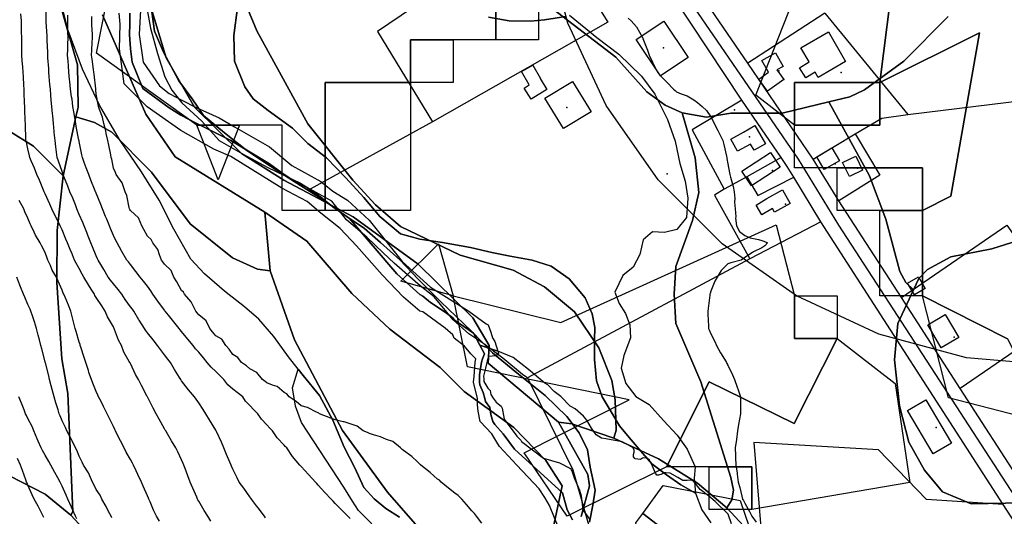
# Model space of a CAD drawing. Units: inches. Extents: x 450746 to 476445, y 190697 to 207849.
# Drawn here: x 462421 to 462998, y 199246 to 199537 of the extents above; entities that cross this region are included whole.
import ezdxf

# ---------------------------------------------------------------- set-up
doc = ezdxf.new("R2010")
doc.units = ezdxf.units.IN
doc.header["$MEASUREMENT"] = 0
for name, color, linetype, true_color in [('buildings_poly_update', 7, 'Continuous', 0x7e9072), ('contours_20ft', 7, 'Continuous', 0x3ceb26), ('EMERGENCY_ESITE_POINT', 7, 'Continuous', 0x649895), ('EMERGENCY_RDS_LINE', 7, 'Continuous', 0x629979), ('floodplain', 7, 'Continuous', 0x739c14), ('groundwater_spa_2006', 7, 'Continuous', 0xfb0026), ('nhd_arc_clip', 7, 'Continuous', 0xb7eae8), ('nhd_poly_clip', 7, 'Continuous', 0x42d6b0), ('nwi_new_04_clip', 7, 'Continuous', 0xf2e0ef), ('oplnds-clp', 7, 'Continuous', 0x0d685c), ('prime_ag_soils', 7, 'Continuous', 0x275761), ('soils_clip', 7, 'Continuous', 0x771378), ('zoning_2009', 7, 'Continuous', 0x8fca46)]:
    doc.layers.add(name, color=color, linetype=linetype, true_color=true_color)
for name, color, linetype in [('floodplain_100', 7, 'Continuous'), ('floodplain_500', 7, 'Continuous'), ('PAR_P_NOWATER', 191, 'Continuous'), ('PAR_P_WATER', 191, 'Continuous'), ('PAR_R_NOWATER', 191, 'Continuous')]:
    doc.layers.add(name, color=color, linetype=linetype)

msp = doc.modelspace()

# ---------------------------------------------------------------- linework, layer by layer
at = {"layer": 'buildings_poly_update'}
for points in [[(462782.34, 199525.08), (462798.49, 199535.84), (462812.7, 199514.52), (462796.56, 199503.76)], [(462905, 199512.3), (462888.93, 199502.95), (462887.13, 199506.04), (462881.7, 199502.61), (462877.97, 199508.51), (462883.62, 199512.08), (462878.83, 199520.33), (462894.9, 199529.67)], [(462868.8, 199501.74), (462859.14, 199494.83), (462854.12, 199501.85), (462859.8, 199505.91), (462855.92, 199512.89), (462863.95, 199517.35), (462868.39, 199509.37), (462864.78, 199507.37)], [(462726.07, 199502.24), (462730.03, 199495.78), (462720.76, 199490.1), (462716.7, 199496.73), (462719.57, 199498.55), (462715.13, 199506.36), (462721.71, 199510.1), (462726.15, 199502.29)], [(462728.83, 199490.7), (462744.98, 199500.57), (462755.83, 199482.8), (462739.69, 199472.94)], [(462851.73, 199474.74), (462858.01, 199464.11), (462851.46, 199460.25), (462849.27, 199463.86), (462841.61, 199459.74), (462837.79, 199466.84), (462845.21, 199470.83), (462845.19, 199470.87)], [(462892.46, 199448.93), (462888.03, 199456.43), (462896.89, 199461.65), (462901.31, 199454.15)], [(462866.63, 199450.43), (462849.78, 199439.39), (462844.13, 199448.02), (462860.98, 199459.06)], [(462907.21, 199444.96), (462903.25, 199453.11), (462910.95, 199456.86), (462914.91, 199448.71)], [(462872.42, 199429.11), (462863.28, 199424.03), (462862.1, 199426.16), (462855.91, 199422.51), (462852.54, 199428.21), (462858.88, 199431.96), (462868.02, 199437.04)], [(462941.24, 199382.38), (462947.59, 199386.19), (462951.64, 199379.43), (462945.29, 199375.62)], [(462953.07, 199358.17), (462963.33, 199364.18), (462971.22, 199350.71), (462960.95, 199344.7)], [(462941.25, 199307.91), (462951.9, 199314.23), (462966.98, 199288.83), (462956.33, 199282.51)]]:
    msp.add_lwpolyline(points, close=True, dxfattribs=at)
at = {"layer": 'contours_20ft'}
for points in [[(462565.11, 199245.11), (462564.47, 199246), (462560.84, 199250.84), (462559.84, 199252.16), (462556.93, 199256), (462556.57, 199256.57), (462556, 199257.28), (462552.36, 199262.36), (462549.72, 199266), (462548.46, 199268.46), (462546, 199273.62), (462545.32, 199275.32), (462545.06, 199276), (462544.34, 199277.66), (462542.22, 199282.22), (462540.74, 199286), (462539.28, 199289.28), (462536.39, 199295.61), (462536.21, 199296), (462536.14, 199296.14), (462536, 199296.4), (462532.4, 199302.4), (462530.21, 199306), (462528.56, 199308.56), (462526, 199312.37), (462524.54, 199314.54), (462523.54, 199316), (462520.1, 199320.1), (462516, 199325.28), (462515.71, 199325.71), (462515.52, 199326), (462514.78, 199327.22), (462511.91, 199331.91), (462509.46, 199336), (462507.93, 199337.93), (462506, 199340.53), (462503.64, 199343.64), (462501.9, 199346), (462499.28, 199349.28), (462496, 199353.38), (462494.92, 199354.92), (462494.24, 199356), (462491.1, 199360.9), (462491.02, 199361.02), (462488.01, 199366), (462487.16, 199367.16), (462486, 199368.64), (462483, 199373), (462480.98, 199376), (462478.84, 199378.84), (462476, 199382.05), (462474.26, 199384.26), (462473.01, 199386), (462470.38, 199390.38), (462468.62, 199393.38), (462467.08, 199396), (462466.76, 199396.76), (462466, 199398.41), (462463.77, 199403.77), (462462.85, 199406), (462460.94, 199410.94), (462460.84, 199411.16), (462458.86, 199416), (462458.04, 199418.04), (462456, 199422.76), (462455.06, 199425.06), (462454.66, 199426), (462453.76, 199428.24), (462452.23, 199432.23), (462450.61, 199436), (462449.29, 199439.29), (462447.03, 199444.97), (462446.62, 199446), (462446.45, 199446.45), (462446, 199447.77), (462443.86, 199453.86), (462443.12, 199456), (462442.76, 199459.24), (462442.22, 199462.22), (462441.86, 199466), (462441.41, 199470.59), (462441.32, 199471.32), (462440.9, 199476), (462440.49, 199480.49), (462440.39, 199481.61), (462440, 199486), (462439.67, 199489.67), (462439.42, 199492.58), (462439.12, 199496), (462438.87, 199498.87), (462438.48, 199503.52), (462438.27, 199506), (462438.12, 199508.12), (462437.69, 199514.31), (462437.57, 199516), (462437.56, 199517.56), (462437.33, 199524.67), (462437.32, 199526), (462437.25, 199527.25), (462436.71, 199535.29), (462436.67, 199536), (462436.66, 199536.66), (462436.62, 199545.38)], [(462533.15, 199243.15), (462531.31, 199246), (462529.3, 199249.3), (462526, 199254.84), (462525.57, 199255.57), (462525.32, 199256), (462524.83, 199257.17), (462522.48, 199262.48), (462521.09, 199266), (462519.72, 199269.72), (462518.11, 199273.89), (462517.32, 199276), (462516.93, 199276.93), (462516, 199278.94), (462513.73, 199283.73), (462512.6, 199286), (462510.16, 199290.16), (462507.74, 199294.26), (462506.72, 199296), (462506.45, 199296.45), (462506, 199297.22), (462502.79, 199302.79), (462501.05, 199306), (462499.31, 199309.31), (462496, 199315.9), (462495.89, 199316.11), (462492.57, 199322.57), (462490.8, 199326), (462488.99, 199328.99), (462486, 199335.35), (462485.78, 199335.78), (462485.69, 199336), (462485.37, 199336.63), (462482.16, 199342.16), (462480.7, 199346), (462479.11, 199349.11), (462476.75, 199355.25), (462476.42, 199356), (462476.28, 199356.28), (462476, 199356.82), (462472.66, 199362.66), (462471.3, 199366), (462469.18, 199369.18), (462466, 199374.06), (462465.21, 199375.21), (462464.89, 199376), (462463.01, 199378.99), (462461.45, 199381.45), (462458.7, 199386), (462457.76, 199387.76), (462456, 199391.03), (462454.22, 199394.22), (462453.34, 199396), (462451.46, 199400.54), (462451.19, 199401.19), (462449.19, 199406), (462448.25, 199408.25), (462446, 199413.63), (462445.24, 199415.24), (462444.87, 199416), (462443.79, 199418.21), (462441.95, 199421.95), (462439.98, 199426), (462438.71, 199428.71), (462436, 199434.83), (462435.63, 199435.63), (462435.47, 199436), (462435.08, 199436.92), (462432.68, 199442.68), (462431.24, 199446), (462429.76, 199449.76), (462427.86, 199454.14), (462427.09, 199456), (462426.97, 199456.97), (462426, 199461.16), (462425.11, 199465.11), (462424.78, 199466), (462424.73, 199467.27), (462424.52, 199474.52), (462424.46, 199476), (462424.4, 199477.6), (462424.21, 199484.21), (462424.15, 199486), (462424.02, 199487.98), (462423.84, 199493.84), (462423.69, 199496), (462423.51, 199498.49), (462423.33, 199503.33), (462423.13, 199506), (462422.92, 199509.08), (462422.65, 199512.65), (462422.42, 199516), (462422.39, 199519.61), (462422.37, 199522.37), (462422.34, 199526), (462422.28, 199529.72), (462422.21, 199532.21), (462422.15, 199536), (462421.76, 199540.24)], [(462614.68, 199244.68), (462613.33, 199246), (462609.67, 199249.67), (462606, 199253.43), (462604.75, 199254.75), (462603.58, 199256), (462599.99, 199259.99), (462596, 199264.22), (462595.15, 199265.15), (462594.36, 199266), (462590.41, 199270.41), (462586, 199275.08), (462585.6, 199275.6), (462585.3, 199276), (462580.98, 199280.98), (462580.92, 199281.08), (462577.55, 199286), (462576.76, 199286.76), (462576, 199287.62), (462571.89, 199291.89), (462569.19, 199296), (462567.62, 199297.62), (462566, 199299.56), (462562.77, 199302.77), (462560.68, 199306), (462558.35, 199308.35), (462556, 199310.93), (462553.46, 199313.46), (462551.77, 199316), (462548.48, 199318.48), (462546, 199320.48), (462543.03, 199323.03), (462540.74, 199326), (462538.38, 199328.38), (462536, 199330.84), (462533.22, 199333.22), (462531.04, 199336), (462528.74, 199338.74), (462526, 199342.04), (462524.1, 199344.1), (462522.71, 199346), (462519.69, 199349.69), (462516, 199354.21), (462515.15, 199355.15), (462514.53, 199356), (462510.71, 199360.71), (462508.3, 199363.7), (462506.44, 199366), (462506.26, 199366.26), (462506, 199366.61), (462502.01, 199372.01), (462499.18, 199376), (462497.91, 199377.91), (462496, 199380.65), (462493.69, 199383.69), (462491.77, 199386), (462489.23, 199389.23), (462486, 199393.36), (462484.88, 199394.88), (462483.99, 199396), (462481, 199401), (462478.23, 199406), (462477.45, 199407.45), (462476, 199410.42), (462474.38, 199414.38), (462473.72, 199416), (462472.15, 199419.85), (462471.48, 199421.48), (462469.66, 199426), (462468.6, 199428.61), (462466, 199435.11), (462465.75, 199435.75), (462465.64, 199436), (462465.4, 199436.6), (462462.84, 199442.84), (462461.56, 199446), (462460.05, 199450.05), (462458.97, 199453.03), (462457.88, 199456), (462457.57, 199457.57), (462456, 199465.45), (462455.91, 199465.91), (462455.89, 199466), (462455.87, 199466.13), (462454.29, 199474.29), (462453.99, 199476), (462453.63, 199478.37), (462452.82, 199482.82), (462452.37, 199486), (462451.79, 199490.21), (462451.56, 199491.56), (462450.99, 199496), (462450.48, 199500.48), (462450.38, 199501.62), (462449.91, 199506), (462449.65, 199509.65), (462449.46, 199512.54), (462449.22, 199516), (462449.3, 199519.3), (462449.37, 199522.63), (462449.46, 199526), (462449.44, 199529.44), (462449.3, 199532.7), (462449.28, 199536), (462449.3, 199539.3)], [(462691.89, 199241.89), (462688.71, 199246), (462687.53, 199247.53), (462686, 199249.21), (462682.85, 199252.85), (462680.14, 199256), (462678.06, 199258.06), (462676, 199259.44), (462672.42, 199262.42), (462668.14, 199266), (462667.14, 199267.14), (462666, 199267.8), (462661.54, 199271.54), (462656.13, 199276), (462656.08, 199276.08), (462656, 199276.14), (462654.09, 199277.91), (462650.9, 199280.9), (462646, 199284.43), (462645.16, 199285.16), (462644.21, 199286), (462639.72, 199289.72), (462636, 199290.95), (462632.58, 199292.58), (462628.34, 199293.66), (462626, 199294.48), (462624.96, 199294.96), (462622.42, 199296), (462618.8, 199298.8), (462616, 199299.66), (462611.27, 199301.27), (462610.68, 199301.32), (462606, 199302.42), (462603.42, 199303.42), (462596.83, 199306), (462596.42, 199306.42), (462596, 199306.58), (462595.07, 199306.93), (462589.74, 199309.74), (462586, 199310.59), (462583.16, 199313.16), (462579.05, 199316), (462577.73, 199317.73), (462576, 199318.51), (462572.03, 199322.03), (462569.25, 199322.75), (462566, 199324.19), (462564.93, 199324.93), (462563.39, 199326), (462560.16, 199330.16), (462556, 199332.25), (462553.98, 199333.98), (462551.01, 199336), (462549.01, 199339.01), (462546, 199340.76), (462543.83, 199343.83), (462541.84, 199346), (462539.62, 199349.62), (462536, 199351.72), (462534.07, 199354.07), (462532.49, 199356), (462530.36, 199360.36), (462526, 199363.93), (462525.07, 199365.07), (462524.32, 199366), (462522.48, 199369.52), (462521.63, 199371.63), (462517.76, 199376), (462517.2, 199377.2), (462516, 199378.1), (462513.27, 199383.27), (462511.49, 199386), (462509.95, 199389.95), (462506, 199393.57), (462505.02, 199395.02), (462504.31, 199396), (462502.99, 199399.01), (462502.11, 199402.11), (462499.13, 199406), (462498.13, 199408.13), (462496, 199409.89), (462493.94, 199413.94), (462492.62, 199416), (462490.69, 199420.69), (462486, 199425.03), (462485.67, 199425.67), (462485.51, 199426), (462485.29, 199426.71), (462483.89, 199433.89), (462483, 199436), (462481.29, 199440.71), (462481.21, 199441.21), (462477.71, 199446), (462477.28, 199447.28), (462476, 199449.83), (462475.11, 199455.11), (462474.8, 199456), (462474.46, 199457.54), (462473.36, 199463.36), (462472.72, 199466), (462471.81, 199470.19), (462471.59, 199471.59), (462470.47, 199476), (462469.57, 199479.57), (462467.88, 199484.12), (462467.31, 199486), (462467.09, 199487.09), (462466, 199493.09), (462465.75, 199495.75), (462465.71, 199496), (462465.66, 199496.34), (462464.75, 199504.75), (462464.56, 199506), (462464.35, 199507.65), (462463.56, 199513.56), (462463.26, 199516), (462463.38, 199518.62), (462463.62, 199523.62), (462463.72, 199526), (462463.71, 199528.29), (462463.48, 199533.48), (462463.47, 199536), (462463.43, 199538.57)], [(462777.63, 199537.63), (462779.37, 199536), (462782.57, 199532.57), (462786, 199526.3), (462786.11, 199526.11), (462786.15, 199526), (462786.23, 199525.77), (462788.9, 199518.9), (462789.9, 199516), (462791.86, 199511.86), (462793.63, 199508.37), (462794.8, 199506), (462795.32, 199505.32), (462796, 199504.44), (462800.2, 199500.2), (462804.18, 199496), (462805.19, 199495.19), (462806, 199494.57), (462808.59, 199493.41), (462812.15, 199492.15), (462816, 199489.73), (462818.31, 199488.31), (462820.94, 199486), (462823.57, 199483.57), (462826, 199479.9), (462827.35, 199477.35), (462828.05, 199476), (462830.09, 199471.91), (462830.69, 199470.69), (462833.12, 199466), (462833.64, 199463.64), (462835.16, 199456.84), (462835.35, 199456), (462835.48, 199455.48), (462836, 199452.35), (462836.97, 199446.97), (462837.14, 199446), (462837.5, 199444.5), (462839.04, 199439.04), (462839.7, 199436), (462840.03, 199431.97), (462839.83, 199429.83), (462840.29, 199426), (462840.64, 199421.36), (462840.54, 199420.54), (462841.09, 199416), (462842.77, 199412.77), (462846, 199410.42), (462849.01, 199409.01), (462853.91, 199408.09), (462856, 199407.42), (462857.07, 199407.07), (462859.22, 199406), (462857.68, 199404.32), (462856, 199403.16), (462851.1, 199400.9), (462850.4, 199400.4), (462846, 199397.53), (462845.07, 199396.93), (462843.81, 199396), (462837.66, 199394.34), (462836, 199393.78), (462832.16, 199389.84), (462829.67, 199386), (462828.4, 199383.6), (462826, 199377.88), (462825.61, 199376.39), (462825.54, 199376), (462825.47, 199375.47), (462824.45, 199367.55), (462824.26, 199366), (462824.26, 199364.26), (462824.68, 199357.32), (462824.68, 199356), (462825.05, 199355.05), (462826, 199352.84), (462828.32, 199348.32), (462829.34, 199346), (462831.67, 199341.67), (462833.99, 199338.01), (462835.21, 199336), (462835.48, 199335.48), (462836, 199334.49), (462838.79, 199328.79), (462839.9, 199326), (462841.53, 199321.53), (462842.08, 199319.92), (462843.46, 199316), (462843.48, 199313.48), (462843.33, 199308.67), (462843.35, 199306), (462842.85, 199302.85), (462842.29, 199299.71), (462841.72, 199296), (462840.98, 199291.02), (462840.98, 199290.98), (462840.26, 199286), (462840.39, 199281.61), (462840.45, 199280.45), (462840.58, 199276), (462841.38, 199271.38), (462841.42, 199270.58), (462842.06, 199266), (462842.92, 199262.92), (462844.16, 199257.84), (462844.65, 199256), (462845.14, 199255.14), (462846, 199253.57), (462848.76, 199248.76), (462850.03, 199246), (462852.52, 199242.52)], [(462503.03, 199243.03), (462501.28, 199246), (462499.61, 199249.61), (462497.56, 199254.44), (462496.88, 199256), (462496.62, 199256.62), (462496, 199258.04), (462493.53, 199263.53), (462492.42, 199266), (462490.39, 199270.39), (462489.32, 199272.68), (462487.78, 199276), (462487.15, 199277.15), (462486, 199279.22), (462483.58, 199283.58), (462482.25, 199286), (462480.12, 199290.12), (462478.45, 199293.55), (462477.23, 199296), (462476.83, 199296.83), (462476, 199298.59), (462473.61, 199303.61), (462472.48, 199306), (462470.29, 199310.29), (462468.84, 199313.16), (462467.4, 199316), (462466.94, 199316.94), (462466, 199319.05), (462463.92, 199323.92), (462463.14, 199326), (462461.74, 199330.26), (462461.37, 199331.37), (462459.86, 199336), (462458.92, 199338.92), (462456.94, 199345.06), (462456.63, 199346), (462456.48, 199346.48), (462456, 199348), (462454.21, 199354.21), (462453.73, 199356), (462452.9, 199359.1), (462452.11, 199362.11), (462451.07, 199366), (462449.65, 199369.65), (462447.78, 199374.22), (462447.07, 199376), (462446.62, 199376.62), (462446, 199378.44), (462443.7, 199383.7), (462442.69, 199386), (462440.17, 199390.16), (462439.12, 199392.88), (462437.68, 199396), (462437.15, 199397.15), (462436, 199400.42), (462434.15, 199404.15), (462433.23, 199406), (462430.48, 199410.48), (462429.65, 199412.35), (462427.84, 199416), (462427.23, 199417.23), (462426, 199420.62), (462424.25, 199424.25), (462423.47, 199426), (462420.84, 199430.84)], [(462475.13, 199245.13), (462474.65, 199246), (462473.17, 199248.83), (462471.71, 199251.71), (462469.29, 199256), (462468.25, 199258.25), (462466, 199261.72), (462464.56, 199264.56), (462463.85, 199266), (462461.98, 199270.02), (462461.44, 199271.44), (462458.54, 199276), (462457.72, 199277.72), (462456, 199281.17), (462454.67, 199284.67), (462453.83, 199286), (462451.87, 199290.13), (462451.34, 199291.34), (462448.84, 199296), (462447.92, 199297.92), (462446, 199301.95), (462444.86, 199304.86), (462444.34, 199306), (462443.64, 199308.36), (462442.38, 199312.38), (462441.34, 199316), (462440.19, 199320.19), (462439.63, 199322.37), (462438.66, 199326), (462438.12, 199328.12), (462436.17, 199335.83), (462436.12, 199336), (462436.1, 199336.1), (462436, 199336.49), (462434.09, 199344.09), (462433.61, 199346), (462432.79, 199349.21), (462432.06, 199352.06), (462431.05, 199356), (462429.83, 199359.83), (462428.57, 199363.43), (462427.72, 199366), (462427.2, 199367.2), (462426, 199369.95), (462424.18, 199374.18), (462423.42, 199376), (462421.66, 199380.34), (462421.28, 199381.28), (462419.37, 199386)], [(462454.54, 199244.54), (462453.87, 199246), (462452.09, 199249.91), (462451.4, 199251.4), (462449.39, 199256), (462448.34, 199258.34), (462446, 199263.58), (462445.21, 199265.21), (462444.86, 199266), (462443.45, 199268.55), (462441.69, 199271.69), (462439.43, 199276), (462438.15, 199278.15), (462436, 199281.73), (462434.5, 199284.5), (462433.81, 199286), (462431.98, 199290.02), (462431.35, 199291.35), (462429.4, 199296), (462428.46, 199298.46), (462426, 199303.17), (462425.04, 199305.04), (462424.57, 199306), (462423.67, 199308.33), (462422.23, 199312.23), (462420.69, 199316)], [(462435.27, 199245.27), (462434.87, 199246), (462433.7, 199248.3), (462431.93, 199251.93), (462429.7, 199256), (462428.52, 199258.52), (462426, 199264.12), (462425.45, 199265.45), (462425.2, 199266), (462424.75, 199267.25), (462422.73, 199272.73), (462421.56, 199276), (462419.87, 199279.87)]]:
    msp.add_lwpolyline(points, dxfattribs=at)
at = {"layer": 'EMERGENCY_ESITE_POINT'}
for p in [(462798.38, 199520.28), (462865.91, 199506.88), (462902.3, 199505.73), (462868.8, 199501.74), (462741.74, 199485.31), (462839.86, 199483.89), (462848.67, 199468.18), (462898.9, 199452.29), (462800.47, 199446.42), (462862.07, 199448.48), (462911.88, 199449.8), (462869.69, 199428.8), (462968.58, 199350.95), (462957.95, 199297.99)]:
    msp.add_point(p, dxfattribs=at)
at = {"layer": 'EMERGENCY_RDS_LINE'}
msp.add_lwpolyline([(462691.57, 199733.89), (462713.13, 199700.79), (462798.12, 199570.37), (462877.23, 199455.05), (462900.76, 199416.34), (463006.4, 199253.82), (463015.45, 199238.94), (463026.96, 199215.12)], dxfattribs=at)
at = {"layer": 'floodplain'}
for points in [[(462643.62, 199245.39), (462635.62, 199250.48), (462628.84, 199256.19), (462622.75, 199262.89), (462617.53, 199274.39), (462611.25, 199286.48), (462604.62, 199302.19), (462596.84, 199316.69), (462587.25, 199328.39), (462584.28, 199332.09), (462578.53, 199339.28), (462570.12, 199351.28), (462561.25, 199361.48), (462552.84, 199368.69), (462541.12, 199377.69), (462529.44, 199387.89), (462521.44, 199396.59), (462511.44, 199414.09), (462502.94, 199430.98), (462492.44, 199447.59), (462479.62, 199466.59), (462467.81, 199486.78), (462458.03, 199507.69), (462449.53, 199530.39), (462444.03, 199552.48)], [(462548.72, 199543.89), (462546.53, 199527.48), (462547.03, 199512.48), (462553.03, 199497.39), (462557.94, 199490.48), (462566.62, 199483.59), (462581.03, 199473.19), (462590.03, 199464.19), (462600.81, 199455.78), (462612.22, 199444.09), (462622.72, 199432.69), (462632.03, 199421.48), (462644.31, 199411.39), (462655.62, 199408.19), (462668.81, 199406.19), (462685.31, 199403.39), (462697.81, 199400.48), (462708.53, 199398.19), (462721.31, 199395.98), (462732.44, 199392.48), (462743.12, 199384.98), (462752.44, 199373.89), (462756.53, 199364.48), (462758.12, 199356.59), (462757.94, 199349.28), (462757.81, 199337.78), (462759.12, 199325.28), (462762.31, 199315.89), (462767.62, 199307.19), (462772.62, 199298.98), (462778.22, 199292.09), (462786.22, 199282.78), (462791.53, 199276.78), (462800.12, 199270.19), (462808.44, 199264.48), (462817.03, 199259.48), (462820.81, 199249.78), (462826.12, 199242.19)], [(462743.31, 199539.39), (462759.22, 199526.39), (462772.22, 199516.48), (462785.44, 199503.69), (462793.22, 199493.09), (462800.72, 199478.28), (462805.12, 199465.59), (462807.81, 199452.48), (462810.94, 199442.19), (462812.62, 199432.19), (462811.81, 199420.98), (462806.12, 199413.89), (462798.81, 199412.19), (462791.81, 199412.48), (462786.44, 199407.78), (462784.44, 199399.28), (462780.53, 199391.89), (462774.53, 199386.98), (462769.72, 199377.19), (462772.31, 199370.48), (462776.03, 199364.78), (462778.53, 199358.09), (462778.94, 199350.48), (462775.12, 199340.09), (462773.44, 199332.78), (462776.22, 199323.69), (462782.12, 199316.19), (462789.81, 199311.39), (462798.22, 199302.09), (462806.22, 199293.39), (462812.12, 199285.28), (462816.81, 199274.98), (462816.31, 199268.28), (462817.03, 199259.48), (462808.44, 199264.48), (462800.12, 199270.19), (462791.53, 199276.78), (462786.22, 199282.78), (462778.22, 199292.09), (462772.62, 199298.98), (462767.62, 199307.19), (462762.31, 199315.89), (462759.12, 199325.28), (462757.81, 199337.78), (462757.94, 199349.28), (462758.12, 199356.59), (462756.53, 199364.48), (462752.44, 199373.89), (462743.12, 199384.98), (462732.44, 199392.48), (462721.31, 199395.98), (462708.53, 199398.19), (462697.81, 199400.48), (462685.31, 199403.39), (462668.81, 199406.19), (462655.62, 199408.19), (462644.31, 199411.39), (462632.03, 199421.48), (462622.72, 199432.69), (462612.22, 199444.09), (462600.81, 199455.78), (462590.03, 199464.19), (462581.03, 199473.19), (462566.62, 199483.59), (462557.94, 199490.48), (462553.03, 199497.39), (462547.03, 199512.48), (462546.53, 199527.48), (462548.72, 199543.89)], [(462741.12, 199538.59), (462728.62, 199536.59), (462720.44, 199535.89), (462707.94, 199536.09), (462695.72, 199538.28)], [(462695.72, 199538.28), (462707.94, 199536.09), (462720.44, 199535.89), (462728.62, 199536.59), (462741.12, 199538.59)], [(462627.53, 199241.59), (462619.53, 199249.39), (462616.03, 199254.89), (462611.12, 199262.98), (462586.28, 199300.86), (462582.62, 199310.39), (462580.94, 199321.28), (462584.28, 199332.09), (462587.25, 199328.39), (462596.84, 199316.69), (462604.62, 199302.19), (462611.25, 199286.48), (462617.53, 199274.39), (462622.75, 199262.89), (462628.84, 199256.19), (462635.62, 199250.48), (462643.62, 199245.39)]]:
    msp.add_lwpolyline(points, dxfattribs=at)
at = {"layer": 'floodplain_100'}
for points in [[(462643.62, 199245.39), (462635.62, 199250.48), (462628.84, 199256.19), (462622.75, 199262.89), (462617.53, 199274.39), (462611.25, 199286.48), (462604.62, 199302.19), (462596.84, 199316.69), (462587.25, 199328.39), (462584.28, 199332.09), (462578.53, 199339.28), (462570.12, 199351.28), (462561.25, 199361.48), (462552.84, 199368.69), (462541.12, 199377.69), (462529.44, 199387.89), (462521.44, 199396.59), (462511.44, 199414.09), (462502.94, 199430.98), (462492.44, 199447.59), (462479.62, 199466.59), (462467.81, 199486.78), (462458.03, 199507.69), (462449.53, 199530.39), (462444.03, 199552.48)], [(462548.72, 199543.89), (462546.53, 199527.48), (462547.03, 199512.48), (462553.03, 199497.39), (462557.94, 199490.48), (462566.62, 199483.59), (462581.03, 199473.19), (462590.03, 199464.19), (462600.81, 199455.78), (462612.22, 199444.09), (462622.72, 199432.69), (462632.03, 199421.48), (462644.31, 199411.39), (462655.62, 199408.19), (462668.81, 199406.19), (462685.31, 199403.39), (462697.81, 199400.48), (462708.53, 199398.19), (462721.31, 199395.98), (462732.44, 199392.48), (462743.12, 199384.98), (462752.44, 199373.89), (462756.53, 199364.48), (462758.12, 199356.59), (462757.94, 199349.28), (462757.81, 199337.78), (462759.12, 199325.28), (462762.31, 199315.89), (462767.62, 199307.19), (462772.62, 199298.98), (462778.22, 199292.09), (462786.22, 199282.78), (462791.53, 199276.78), (462800.12, 199270.19), (462808.44, 199264.48), (462817.03, 199259.48), (462820.81, 199249.78), (462826.12, 199242.19)], [(462741.12, 199538.59), (462728.62, 199536.59), (462720.44, 199535.89), (462707.94, 199536.09), (462695.72, 199538.28)]]:
    msp.add_lwpolyline(points, dxfattribs=at)
at = {"layer": 'floodplain_500'}
for points in [[(462743.31, 199539.39), (462759.22, 199526.39), (462772.22, 199516.48), (462785.44, 199503.69), (462793.22, 199493.09), (462800.72, 199478.28), (462805.12, 199465.59), (462807.81, 199452.48), (462810.94, 199442.19), (462812.62, 199432.19), (462811.81, 199420.98), (462806.12, 199413.89), (462798.81, 199412.19), (462791.81, 199412.48), (462786.44, 199407.78), (462784.44, 199399.28), (462780.53, 199391.89), (462774.53, 199386.98), (462769.72, 199377.19), (462772.31, 199370.48), (462776.03, 199364.78), (462778.53, 199358.09), (462778.94, 199350.48), (462775.12, 199340.09), (462773.44, 199332.78), (462776.22, 199323.69), (462782.12, 199316.19), (462789.81, 199311.39), (462798.22, 199302.09), (462806.22, 199293.39), (462812.12, 199285.28), (462816.81, 199274.98), (462816.31, 199268.28), (462817.03, 199259.48), (462808.44, 199264.48), (462800.12, 199270.19), (462791.53, 199276.78), (462786.22, 199282.78), (462778.22, 199292.09), (462772.62, 199298.98), (462767.62, 199307.19), (462762.31, 199315.89), (462759.12, 199325.28), (462757.81, 199337.78), (462757.94, 199349.28), (462758.12, 199356.59), (462756.53, 199364.48), (462752.44, 199373.89), (462743.12, 199384.98), (462732.44, 199392.48), (462721.31, 199395.98), (462708.53, 199398.19), (462697.81, 199400.48), (462685.31, 199403.39), (462668.81, 199406.19), (462655.62, 199408.19), (462644.31, 199411.39), (462632.03, 199421.48), (462622.72, 199432.69), (462612.22, 199444.09), (462600.81, 199455.78), (462590.03, 199464.19), (462581.03, 199473.19), (462566.62, 199483.59), (462557.94, 199490.48), (462553.03, 199497.39), (462547.03, 199512.48), (462546.53, 199527.48), (462548.72, 199543.89)], [(462695.72, 199538.28), (462707.94, 199536.09), (462720.44, 199535.89), (462728.62, 199536.59), (462741.12, 199538.59)], [(462627.53, 199241.59), (462619.53, 199249.39), (462616.03, 199254.89), (462611.12, 199262.98), (462586.28, 199300.86), (462582.62, 199310.39), (462580.94, 199321.28), (462584.28, 199332.09), (462587.25, 199328.39), (462596.84, 199316.69), (462604.62, 199302.19), (462611.25, 199286.48), (462617.53, 199274.39), (462622.75, 199262.89), (462628.84, 199256.19), (462635.62, 199250.48), (462643.62, 199245.39)]]:
    msp.add_lwpolyline(points, dxfattribs=at)
at = {"layer": 'groundwater_spa_2006'}
msp.add_lwpolyline([(463328.83, 199586.06), (463315.08, 199534.74), (463292.62, 199486.58), (463262.15, 199443.06), (463224.58, 199405.49), (463181.06, 199375.02), (463132.9, 199352.57), (463081.58, 199338.81), (463028.66, 199334.18), (462975.73, 199338.81), (462924.41, 199352.57), (462876.26, 199375.02), (462832.73, 199405.49), (462795.17, 199443.06), (462764.69, 199486.58), (462742.24, 199534.74), (462728.49, 199586.06)], dxfattribs=at)
at = {"layer": 'nhd_arc_clip'}
msp.add_line((462701.25, 199342.62), (462690.75, 199346.17), dxfattribs=at)
for points in [[(462492.09, 199545.83), (462491.16, 199528), (462493.41, 199511.85), (462502.97, 199497.96), (462508.69, 199493.56), (462516.03, 199489.62), (462524.47, 199485.3), (462537.97, 199479.29), (462546.97, 199474.04), (462567.44, 199462.22), (462580.66, 199451.44), (462597.53, 199442.06), (462604.5, 199436.41), (462613.13, 199431.16), (462625.88, 199419.35), (462645.29, 199395.24), (462661.82, 199380.04), (462684.32, 199366.15), (462694.47, 199358.65), (462695.59, 199358.09), (462697.09, 199353.78), (462698.22, 199350.4), (462699.54, 199348.32), (462701.25, 199342.62)], [(462736.98, 199238.83), (462731.51, 199252.35), (462728.69, 199257.04), (462725.5, 199262.1), (462712.38, 199276), (462702.16, 199286.79), (462700.66, 199289.42), (462697.66, 199294.29), (462690.91, 199301.42), (462689.78, 199307.62), (462689.38, 199311.19), (462689.38, 199314.93), (462686.94, 199324.49), (462687.31, 199327.87), (462688.06, 199336.14), (462688.44, 199338.19), (462687.31, 199339.13), (462685.44, 199341.01), (462681.79, 199345.61), (462675.6, 199350.29), (462674.94, 199352.26), (462670.35, 199356.12), (462657.26, 199365.62), (462655.54, 199366.06), (462645.94, 199374.33), (462633.57, 199387.26), (462618.47, 199404.24), (462608.91, 199414.56), (462597.63, 199423.38), (462589.57, 199430.32), (462574.76, 199438.03), (462544.82, 199456.69), (462534.88, 199461.01), (462515.53, 199471.89), (462495.84, 199485.78), (462482.35, 199499.09), (462479.63, 199519.63), (462480, 199534.08), (462479.44, 199540.47)], [(462690.75, 199346.17), (462686.97, 199353.1), (462675.59, 199360.91), (462674.94, 199362.1), (462670.35, 199365.44), (462661.81, 199371.18), (462657.25, 199374.93), (462655.54, 199375.93), (462642.1, 199387.98), (462614.35, 199420.35), (462604.5, 199427.21), (462597.54, 199432.76), (462589.56, 199438.4), (462580.66, 199443.19), (462574.75, 199447.14), (462567.44, 199452.4), (462544.81, 199466), (462524.47, 199476.09), (462515.54, 199480.89), (462508.69, 199485.14), (462493.34, 199496.45), (462487.03, 199511.85), (462485.97, 199519.64), (462485.5, 199528), (462485.75, 199534.09), (462485.63, 199540.46)], [(462745.07, 199243.92), (462741.82, 199249.82), (462739.16, 199259.62), (462710.94, 199285.26), (462704.31, 199294.29), (462699.51, 199299.64), (462698.31, 199301.41), (462697.13, 199305.63), (462696.48, 199309.59), (462693.94, 199313.15), (462693.66, 199314.93), (462692.66, 199318.4), (462690.69, 199322.9), (462690.44, 199324.49), (462690.6, 199328.72), (462691.69, 199336.13), (462692.26, 199338.19), (462693.53, 199341.11), (462690.75, 199346.17)], [(462701.25, 199342.62), (462701.69, 199341.11), (462701.07, 199341.05), (462700.97, 199340.47), (462700.1, 199339.85), (462699.13, 199339.85), (462698, 199339.76), (462695.72, 199339.51), (462694.94, 199336.79), (462693.97, 199332.68), (462692.91, 199328.04), (462693, 199326.37), (462693, 199324.81), (462695.47, 199321.04), (462696.69, 199319.56), (462697.22, 199317.36), (462698.6, 199315.09), (462700.19, 199312.72), (462701.41, 199311.85), (462703.16, 199310.45), (462703.69, 199309.3), (462704.95, 199302.89), (462712.38, 199292.9), (462714.66, 199290.46), (462715.19, 199289.79), (462728.03, 199280.03), (462737.44, 199277.21), (462743.82, 199274.03), (462744.57, 199272.53), (462745.88, 199268.58), (462749.07, 199261.25), (462750.01, 199257.88), (462751.13, 199249.82), (462754.88, 199244.39)], [(462838.22, 199241.64), (462836.28, 199247.22), (462828.57, 199254.71), (462824.63, 199258.04), (462819.81, 199261.62), (462816.13, 199266.43), (462814.72, 199267.04), (462812.19, 199266.96), (462809.56, 199266.97), (462806.69, 199268.72), (462802.13, 199271.16), (462799.73, 199271.47), (462798.5, 199271.46), (462797.29, 199270.68), (462795.44, 199270.15), (462794.38, 199270.15), (462793.69, 199271.29), (462793.07, 199272.51), (462791.85, 199275.4), (462790.79, 199277.24), (462790.09, 199278.82), (462788.69, 199279.96), (462786.6, 199280.21), (462785.91, 199279.97), (462784.76, 199279.16), (462781.78, 199279.53), (462780.81, 199280.74), (462780.82, 199282.23), (462781.16, 199283.54), (462781.1, 199284.68), (462780.66, 199285.73), (462779.85, 199286.44), (462776.97, 199287.92), (462774.1, 199289.59), (462764.6, 199291.29), (462762.07, 199291.73), (462758.81, 199293.65), (462756.1, 199297.49), (462753.31, 199302.23), (462751.53, 199304.69), (462746.57, 199308.96), (462743.66, 199310.37), (462738.07, 199316.13), (462734.22, 199319.12), (462730.47, 199322.9), (462728.72, 199323.84), (462719.16, 199331.97), (462710.16, 199338.98), (462701.25, 199342.62)]]:
    msp.add_lwpolyline(points, dxfattribs=at)
at = {"layer": 'nhd_poly_clip'}
for points in [[(462492.09, 199545.83), (462491.16, 199528), (462493.41, 199511.85), (462502.97, 199497.96), (462508.69, 199493.56), (462516.03, 199489.62), (462524.47, 199485.3), (462537.97, 199479.29), (462546.97, 199474.04), (462567.44, 199462.22), (462580.66, 199451.44), (462597.53, 199442.06), (462604.5, 199436.41), (462613.13, 199431.16), (462625.88, 199419.35), (462645.29, 199395.24), (462661.82, 199380.04), (462684.32, 199366.15), (462694.47, 199358.65), (462695.59, 199358.09), (462697.09, 199353.78), (462698.22, 199350.4), (462699.54, 199348.32), (462701.25, 199342.62), (462690.75, 199346.17), (462686.97, 199353.1), (462675.59, 199360.91), (462674.94, 199362.1), (462670.35, 199365.44), (462661.81, 199371.18), (462657.25, 199374.93), (462655.54, 199375.93), (462642.1, 199387.98), (462614.35, 199420.35), (462604.5, 199427.21), (462597.54, 199432.76), (462589.56, 199438.4), (462580.66, 199443.19), (462574.75, 199447.14), (462567.44, 199452.4), (462544.81, 199466), (462524.47, 199476.09), (462515.54, 199480.89), (462508.69, 199485.14), (462493.34, 199496.45), (462487.03, 199511.85), (462485.97, 199519.64), (462485.5, 199528), (462485.75, 199534.09), (462485.63, 199540.46)], [(462736.98, 199238.83), (462731.51, 199252.35), (462728.69, 199257.04), (462725.5, 199262.1), (462712.38, 199276), (462702.16, 199286.79), (462700.66, 199289.42), (462697.66, 199294.29), (462690.91, 199301.42), (462689.78, 199307.62), (462689.38, 199311.19), (462689.38, 199314.93), (462686.94, 199324.49), (462687.31, 199327.87), (462688.06, 199336.14), (462688.44, 199338.19), (462687.31, 199339.13), (462685.44, 199341.01), (462681.79, 199345.61), (462675.6, 199350.29), (462674.94, 199352.26), (462670.35, 199356.12), (462657.26, 199365.62), (462655.54, 199366.06), (462645.94, 199374.33), (462633.57, 199387.26), (462618.47, 199404.24), (462608.91, 199414.56), (462597.63, 199423.38), (462589.57, 199430.32), (462574.76, 199438.03), (462544.82, 199456.69), (462534.88, 199461.01), (462515.53, 199471.89), (462495.84, 199485.78), (462482.35, 199499.09), (462479.63, 199519.63), (462480, 199534.08), (462479.44, 199540.47)], [(462485.63, 199540.46), (462485.75, 199534.09), (462485.5, 199528), (462485.97, 199519.64), (462487.03, 199511.85), (462493.34, 199496.45), (462508.69, 199485.14), (462515.54, 199480.89), (462524.47, 199476.09), (462544.81, 199466), (462567.44, 199452.4), (462574.75, 199447.14), (462580.66, 199443.19), (462589.56, 199438.4), (462597.54, 199432.76), (462604.5, 199427.21), (462614.35, 199420.35), (462642.1, 199387.98), (462655.54, 199375.93), (462657.25, 199374.93), (462661.81, 199371.18), (462670.35, 199365.44), (462674.94, 199362.1), (462675.59, 199360.91), (462686.97, 199353.1), (462690.75, 199346.17), (462693.53, 199341.11), (462692.26, 199338.19), (462691.69, 199336.13), (462690.6, 199328.72), (462690.44, 199324.49), (462690.69, 199322.9), (462692.66, 199318.4), (462693.66, 199314.93), (462693.94, 199313.15), (462696.48, 199309.59), (462697.13, 199305.63), (462698.31, 199301.41), (462699.51, 199299.64), (462704.31, 199294.29), (462710.94, 199285.26), (462739.16, 199259.62), (462741.82, 199249.82), (462745.07, 199243.92)], [(462745.07, 199243.92), (462741.82, 199249.82), (462739.16, 199259.62), (462710.94, 199285.26), (462704.31, 199294.29), (462699.51, 199299.64), (462698.31, 199301.41), (462697.13, 199305.63), (462696.48, 199309.59), (462693.94, 199313.15), (462693.66, 199314.93), (462692.66, 199318.4), (462690.69, 199322.9), (462690.44, 199324.49), (462690.6, 199328.72), (462691.69, 199336.13), (462692.26, 199338.19), (462693.53, 199341.11), (462690.75, 199346.17), (462701.25, 199342.62), (462701.69, 199341.11), (462701.07, 199341.05), (462700.97, 199340.47), (462700.1, 199339.85), (462699.13, 199339.85), (462698, 199339.76), (462695.72, 199339.51), (462694.94, 199336.79), (462693.97, 199332.68), (462692.91, 199328.04), (462693, 199326.37), (462693, 199324.81), (462695.47, 199321.04), (462696.69, 199319.56), (462697.22, 199317.36), (462698.6, 199315.09), (462700.19, 199312.72), (462701.41, 199311.85), (462703.16, 199310.45), (462703.69, 199309.3), (462704.95, 199302.89), (462712.38, 199292.9), (462714.66, 199290.46), (462715.19, 199289.79), (462728.03, 199280.03), (462737.44, 199277.21), (462743.82, 199274.03), (462744.57, 199272.53), (462745.88, 199268.58), (462749.07, 199261.25), (462750.01, 199257.88), (462751.13, 199249.82), (462754.88, 199244.39)]]:
    msp.add_lwpolyline(points, dxfattribs=at)
at = {"layer": 'nwi_new_04_clip'}
for points in [[(462786.11, 199247.54), (462798.03, 199264.09), (462843.22, 199255.21), (462864.12, 199194.05), (462870.3, 199148.34), (462855.24, 199134.08), (462848.08, 199164.02), (462804.67, 199233.38)], [(462855.24, 199134.08), (462839.07, 199118.77), (462818.23, 199179.94), (462788.86, 199211.35), (462782.17, 199242.07), (462786.11, 199247.54), (462804.67, 199233.38), (462848.08, 199164.02)]]:
    msp.add_lwpolyline(points, close=True, dxfattribs=at)
at = {"layer": 'oplnds-clp'}
for points in [[(462875, 199475), (462852.38, 199492.46), (462890.25, 199588.79), (462810.43, 199611.02), (462818.61, 199666.34), (462739.11, 199727.7), (462897.96, 199810.89), (462973.3, 199709.27), (462950, 199650), (462917.98, 199637.5), (462950, 199625), (462950, 199600), (462933.4, 199566.6), (462925, 199500), (462875, 199500)], [(462700, 199525), (462700, 199550), (462725, 199550), (462725, 199525)], [(462650, 199500), (462650, 199525), (462675, 199525), (462675, 199500)], [(462950, 199425), (462950, 199450), (462900, 199450), (462875, 199450), (462875, 199475), (462925, 199475), (462925, 199500), (462983.4, 199529.03), (462966.6, 199433.4)], [(462600, 199425), (462600, 199500), (462650, 199500), (462650, 199425)], [(462875, 199475), (462875, 199500), (462925, 199500), (462925, 199475)], [(462525, 199475), (462550, 199475), (462537.5, 199442.98)], [(462950, 199425), (462925, 199425), (462900, 199425), (462900, 199450), (462950, 199450)], [(462950, 199375), (462925, 199375), (462925, 199425), (462950, 199425)], [(462675, 199375), (462738.18, 199359.48), (462864.31, 199416.65), (462875, 199375), (462875, 199350), (462900, 199350), (462874.88, 199300.35), (462825.12, 199324.65), (462800, 199275), (462741.79, 199246.06), (462716.6, 199283.1), (462778.19, 199314.26), (462683.4, 199333.4)], [(462675, 199375), (462644.52, 199383.56), (462666.44, 199405.48)], [(462900, 199350), (462875, 199350), (462875, 199375), (462900, 199375)], [(463025, 199300), (462965.32, 199315.32), (462950, 199375), (462999.8, 199349.8)], [(462850, 199250), (462850, 199275), (462825, 199275), (462800, 199275), (462825.12, 199324.65), (462874.88, 199300.35), (462900, 199350), (462933.99, 199323.77), (462942.57, 199265.72)], [(462850, 199250), (462825, 199250), (462825, 199275), (462850, 199275)]]:
    msp.add_lwpolyline(points, close=True, dxfattribs=at)
for points in [[(462700, 199550), (462700, 199525), (462675, 199525), (462650, 199525), (462650, 199500), (462600, 199500), (462600, 199425), (462575, 199425), (462575, 199475), (462550, 199475), (462525, 199475), (462466.19, 199517.15), (462503.46, 199705.75)], [(462999.8, 199349.8), (462950, 199375), (462950, 199425), (462966.6, 199433.4), (462983.4, 199529.03), (462925, 199500), (462933.4, 199566.6)]]:
    msp.add_lwpolyline(points, dxfattribs=at)
at = {"layer": 'PAR_P_NOWATER', "color": 191, "linetype": 'Continuous', "lineweight": 25}
for p, q in [((462892.88, 199540.47), (462847.75, 199511.19)), ((462892.88, 199540.47), (462941.53, 199481.27)), ((462663.06, 199477), (462591.33, 199437.57)), ((462886, 199455.14), (462910.53, 199469.81)), ((462867.25, 199455.95), (462847.12, 199444.7)), ((462847.12, 199444.7), (462833.81, 199437.45)), ((462890.56, 199418.47), (462848.88, 199396.78)), ((462848.88, 199396.78), (462718.72, 199327.02))]:
    msp.add_line(p, q, dxfattribs=at)
for points in [[(462941.53, 199481.27), (463029.12, 199492.05), (463105.28, 199694.47)], [(462759.91, 199617.25), (462630.84, 199529.83), (462663.06, 199477)], [(462495.35, 199544.74), (462497.72, 199531.85), (462501.79, 199516.93), (462506.2, 199503.36), (462510.27, 199495.56), (462516.04, 199488.1), (462527.91, 199477.25), (462538.08, 199466.06), (462551.65, 199458.26), (462566.57, 199450.12), (462585.56, 199440.96), (462591.33, 199437.57)], [(462761.31, 199542.17), (462765.69, 199535.33), (462663.06, 199477)], [(462844.25, 199489.58), (462815.12, 199472.27), (462833.81, 199437.45)], [(462910.53, 199469.81), (462926.19, 199479.08), (462941.53, 199481.27)], [(462910.53, 199469.81), (462925.06, 199445.69), (462900.94, 199430.66)], [(462847.12, 199444.7), (462853.62, 199433.81), (462874.59, 199444.58)], [(462833.81, 199437.45), (462828.09, 199433.98), (462848.88, 199396.78)], [(462937.66, 199374), (462999.53, 199416.5), (463036.03, 199364.56), (462972.16, 199320.77)], [(462997.38, 199252.91), (462952.28, 199255.83), (462924.31, 199284.83), (462851.19, 199289.19), (462855.81, 199232.41)]]:
    msp.add_lwpolyline(points, dxfattribs=at)
at = {"layer": 'PAR_P_WATER', "color": 191, "linetype": 'Continuous', "lineweight": 25}
for points in [[(462718.72, 199327.02), (462718.29, 199327.32), (462715.79, 199329.04), (462704.26, 199338.54), (462693.07, 199347.02), (462684.25, 199352.78), (462675.1, 199360.92), (462663.91, 199374.49), (462655.77, 199380.93), (462648.3, 199387.37), (462640.5, 199394.16), (462634.06, 199400.26), (462624.56, 199409.42), (462612.69, 199419.59), (462604, 199430.54), (462591.33, 199437.57)], [(462718.72, 199327.02), (462745.28, 199273.11), (462769.88, 199187.44)]]:
    msp.add_lwpolyline(points, dxfattribs=at)
at = {"layer": 'PAR_R_NOWATER', "color": 191, "linetype": 'Continuous', "lineweight": 25}
for p, q in [((462844.25, 199489.58), (462795.41, 199563.27)), ((462847.75, 199511.19), (462810.88, 199565)), ((462886, 199455.14), (462847.75, 199511.19)), ((462867.25, 199455.95), (462844.25, 199489.58)), ((462900.94, 199430.66), (462886, 199455.14)), ((462890.56, 199418.47), (462874.59, 199444.58)), ((462937.66, 199374), (462900.94, 199430.66)), ((462997.38, 199252.91), (462890.56, 199418.47)), ((462972.16, 199320.77), (462937.66, 199374)), ((463009.09, 199263.72), (462972.16, 199320.77))]:
    msp.add_line(p, q, dxfattribs=at)
for points in [[(462874.59, 199444.58), (462870.81, 199450.75), (462867.25, 199455.95)], [(463012.22, 199225.42), (463008.78, 199235.22), (462997.38, 199252.91)]]:
    msp.add_lwpolyline(points, dxfattribs=at)
at = {"layer": 'prime_ag_soils'}
for points in [[(462692.12, 199574.98), (462770.31, 199514.78), (462788.53, 199494.48), (462799.22, 199486.78), (462809.31, 199482.28), (462816.94, 199455.78), (462818.94, 199435.48), (462815.31, 199419.19), (462805.53, 199392.28), (462804.53, 199376.09), (462805.53, 199358.78), (462820.12, 199324.69), (462837.81, 199268.78), (462839.31, 199261.19), (462838.31, 199255.59), (462835.31, 199250.89), (462818.22, 199265.28), (462795.31, 199279.59), (462769.22, 199291.69), (462770.53, 199296.48), (462770.03, 199314.19), (462768.03, 199325.39), (462760.44, 199344.69), (462746.22, 199365.59), (462728.53, 199380.39), (462710.22, 199390.09), (462679.22, 199398.78), (462644.22, 199415.69), (462629.53, 199428.39), (462616.31, 199442.69), (462589.94, 199475.78), (462560.12, 199530.19), (462543.94, 199569.39)], [(462965.03, 199538.69), (462939.03, 199512.39), (462916.12, 199495.69), (462907.53, 199491.59), (462895.22, 199488.69), (462867.81, 199482.09), (462837.81, 199482.09), (462823.53, 199479.59), (462809.31, 199482.28), (462799.22, 199486.78), (462788.53, 199494.48), (462770.31, 199514.78), (462692.12, 199574.98)], [(462543.94, 199569.39), (462560.12, 199530.19), (462589.94, 199475.78), (462616.31, 199442.69), (462629.53, 199428.39), (462644.22, 199415.69), (462679.22, 199398.78), (462710.22, 199390.09), (462728.53, 199380.39), (462746.22, 199365.59), (462760.44, 199344.69), (462768.03, 199325.39), (462770.03, 199314.19), (462770.53, 199296.48), (462769.22, 199291.69), (462744.53, 199300.09), (462736.72, 199301.09), (462695.62, 199335.69), (462696.12, 199345.89), (462686.53, 199362.19), (462654.62, 199393.69), (462616.53, 199421.28), (462575.94, 199442.69), (462551.03, 199458.48), (462523.62, 199485.48), (462507.03, 199514.48), (462496.44, 199549.59)], [(463030.62, 199552.69), (463037.72, 199527.28), (463039.72, 199508.98), (463038.62, 199499.39), (463037.12, 199489.19), (463029.91, 199470.48), (463028.12, 199454.69), (463027.31, 199431.78), (463023.22, 199419.19), (463017.12, 199410.98), (462990.62, 199402.48), (462966.72, 199397.98), (462953.03, 199390.39), (462947.94, 199385.28), (462944.72, 199378.59), (462940.22, 199382.78), (462936.72, 199389.39), (462928.62, 199419.89), (462919.03, 199445.28), (462895.22, 199488.69), (462907.53, 199491.59), (462916.12, 199495.69), (462939.03, 199512.39), (462965.03, 199538.69)], [(462859.81, 199224.59), (462835.31, 199250.89), (462838.31, 199255.59), (462839.31, 199261.19), (462837.81, 199268.78), (462820.12, 199324.69), (462805.53, 199358.78), (462804.53, 199376.09), (462805.53, 199392.28), (462815.31, 199419.19), (462818.94, 199435.48), (462816.94, 199455.78), (462809.31, 199482.28), (462823.53, 199479.59), (462837.81, 199482.09), (462867.81, 199482.09), (462895.22, 199488.69), (462919.03, 199445.28), (462928.62, 199419.89), (462936.72, 199389.39), (462940.22, 199382.78), (462944.72, 199378.59), (462935.62, 199358.89), (462933.53, 199337.59), (462936.53, 199310.69), (462942.03, 199289.28), (462951.12, 199272.98), (462961.81, 199260.28), (462978.53, 199253.19), (463018.72, 199254.11)], [(463018.72, 199254.11), (462978.53, 199253.19), (462961.81, 199260.28), (462951.12, 199272.98), (462942.03, 199289.28), (462936.53, 199310.69), (462933.53, 199337.59), (462935.62, 199358.89), (462944.72, 199378.59), (462947.94, 199385.28), (462953.03, 199390.39), (462966.72, 199397.98), (462990.62, 199402.48), (463017.12, 199410.98)], [(462750.12, 199245.89), (462754.94, 199263.89), (462753.94, 199270.48), (462736.72, 199301.09), (462744.53, 199300.09), (462769.22, 199291.69), (462795.31, 199279.59), (462818.22, 199265.28), (462835.31, 199250.89), (462859.81, 199224.59)]]:
    msp.add_lwpolyline(points, dxfattribs=at)
msp.add_lwpolyline([(462567.81, 199389.78), (462564.81, 199423.98), (462589.31, 199407.09), (462615.72, 199376.48), (462638.03, 199355.59), (462667.44, 199333.19), (462681.62, 199318.98), (462710.53, 199297.98), (462729.31, 199278.69), (462738.94, 199263.89), (462727.62, 199210.59), (462732.03, 199198.19), (462694.94, 199213.78), (462654.12, 199240.09), (462636.53, 199260.09), (462610.34, 199296.28), (462582.12, 199349.28)], close=True, dxfattribs=at)
at = {"layer": 'soils_clip'}
for points in [[(462446.53, 199445.28), (462429.31, 199462.69), (462398.94, 199481.48), (462371.03, 199494.28), (462361.81, 199500.48), (462330.44, 199531.47), (462317.22, 199552.88), (462303.12, 199588.47), (462297.53, 199613.38), (462299.62, 199623.47), (462305.72, 199637.77), (462327.62, 199645.77), (462342.94, 199647.27), (462363.72, 199641.67), (462394.62, 199616.67), (462423.03, 199580.48), (462440.72, 199554.09), (462446.31, 199540.89), (462454.94, 199510.39), (462455.31, 199485.48), (462454.12, 199479.78)], [(462567.81, 199389.78), (462564.81, 199423.98), (462589.31, 199407.09), (462615.72, 199376.48), (462638.03, 199355.59), (462667.44, 199333.19), (462681.62, 199318.98), (462710.53, 199297.98), (462729.31, 199278.69), (462738.94, 199263.89), (462727.62, 199210.59), (462732.03, 199198.19), (462694.94, 199213.78), (462654.12, 199240.09), (462636.53, 199260.09), (462610.34, 199296.28), (462582.12, 199349.28)]]:
    msp.add_lwpolyline(points, close=True, dxfattribs=at)
for points in [[(462692.12, 199574.98), (462770.31, 199514.78), (462788.53, 199494.48), (462799.22, 199486.78), (462809.31, 199482.28), (462816.94, 199455.78), (462818.94, 199435.48), (462815.31, 199419.19), (462805.53, 199392.28), (462804.53, 199376.09), (462805.53, 199358.78), (462820.12, 199324.69), (462837.81, 199268.78), (462839.31, 199261.19), (462838.31, 199255.59), (462835.31, 199250.89), (462818.22, 199265.28), (462795.31, 199279.59), (462769.22, 199291.69), (462770.53, 199296.48), (462770.03, 199314.19), (462768.03, 199325.39), (462760.44, 199344.69), (462746.22, 199365.59), (462728.53, 199380.39), (462710.22, 199390.09), (462679.22, 199398.78), (462644.22, 199415.69), (462629.53, 199428.39), (462616.31, 199442.69), (462589.94, 199475.78), (462560.12, 199530.19), (462543.94, 199569.39)], [(462965.03, 199538.69), (462939.03, 199512.39), (462916.12, 199495.69), (462907.53, 199491.59), (462895.22, 199488.69), (462867.81, 199482.09), (462837.81, 199482.09), (462823.53, 199479.59), (462809.31, 199482.28), (462799.22, 199486.78), (462788.53, 199494.48), (462770.31, 199514.78), (462692.12, 199574.98)], [(462543.94, 199569.39), (462560.12, 199530.19), (462589.94, 199475.78), (462616.31, 199442.69), (462629.53, 199428.39), (462644.22, 199415.69), (462679.22, 199398.78), (462710.22, 199390.09), (462728.53, 199380.39), (462746.22, 199365.59), (462760.44, 199344.69), (462768.03, 199325.39), (462770.03, 199314.19), (462770.53, 199296.48), (462769.22, 199291.69), (462744.53, 199300.09), (462736.72, 199301.09), (462695.62, 199335.69), (462696.12, 199345.89), (462686.53, 199362.19), (462654.62, 199393.69), (462616.53, 199421.28), (462575.94, 199442.69), (462551.03, 199458.48), (462523.62, 199485.48), (462507.03, 199514.48), (462496.44, 199549.59)], [(462496.44, 199549.59), (462507.03, 199514.48), (462523.62, 199485.48), (462551.03, 199458.48), (462575.94, 199442.69), (462616.53, 199421.28), (462654.62, 199393.69), (462686.53, 199362.19), (462696.12, 199345.89), (462695.62, 199335.69), (462736.72, 199301.09), (462753.94, 199270.48), (462754.94, 199263.89), (462750.12, 199245.89)], [(463030.62, 199552.69), (463037.72, 199527.28), (463039.72, 199508.98), (463038.62, 199499.39), (463037.12, 199489.19), (463029.91, 199470.48), (463028.12, 199454.69), (463027.31, 199431.78), (463023.22, 199419.19), (463017.12, 199410.98), (462990.62, 199402.48), (462966.72, 199397.98), (462953.03, 199390.39), (462947.94, 199385.28), (462944.72, 199378.59), (462940.22, 199382.78), (462936.72, 199389.39), (462928.62, 199419.89), (462919.03, 199445.28), (462895.22, 199488.69), (462907.53, 199491.59), (462916.12, 199495.69), (462939.03, 199512.39), (462965.03, 199538.69)], [(462469.72, 199539.48), (462495.03, 199481.48), (462512.22, 199456.48), (462564.81, 199423.98), (462567.81, 199389.78), (462560.53, 199390.59), (462545.81, 199397.28), (462521.03, 199417.28), (462498.31, 199447.39), (462475.12, 199470.89), (462465.03, 199476.59), (462454.12, 199479.78), (462455.31, 199485.48), (462454.94, 199510.39), (462446.31, 199540.89)], [(462727.62, 199210.59), (462738.94, 199263.89), (462729.31, 199278.69), (462710.53, 199297.98), (462681.62, 199318.98), (462667.44, 199333.19), (462638.03, 199355.59), (462615.72, 199376.48), (462589.31, 199407.09), (462564.81, 199423.98), (462512.22, 199456.48), (462495.03, 199481.48), (462469.72, 199539.48)], [(462859.81, 199224.59), (462835.31, 199250.89), (462838.31, 199255.59), (462839.31, 199261.19), (462837.81, 199268.78), (462820.12, 199324.69), (462805.53, 199358.78), (462804.53, 199376.09), (462805.53, 199392.28), (462815.31, 199419.19), (462818.94, 199435.48), (462816.94, 199455.78), (462809.31, 199482.28), (462823.53, 199479.59), (462837.81, 199482.09), (462867.81, 199482.09), (462895.22, 199488.69), (462919.03, 199445.28), (462928.62, 199419.89), (462936.72, 199389.39), (462940.22, 199382.78), (462944.72, 199378.59), (462935.62, 199358.89), (462933.53, 199337.59), (462936.53, 199310.69), (462942.03, 199289.28), (462951.12, 199272.98), (462961.81, 199260.28), (462978.53, 199253.19), (463018.72, 199254.11)], [(462398.94, 199481.48), (462429.31, 199462.69), (462446.53, 199445.28), (462443.03, 199413.39), (462442.94, 199382.89), (462445.84, 199338.19), (462449.34, 199317.78), (462452.25, 199248.69), (462451.03, 199246.69), (462436.03, 199258.89), (462408.12, 199273.19)], [(462467.44, 199228.89), (462451.03, 199246.69), (462452.25, 199248.69), (462449.34, 199317.78), (462445.84, 199338.19), (462442.94, 199382.89), (462443.03, 199413.39), (462446.53, 199445.28), (462454.12, 199479.78), (462465.03, 199476.59), (462475.12, 199470.89), (462498.31, 199447.39), (462521.03, 199417.28), (462545.81, 199397.28), (462560.53, 199390.59), (462567.81, 199389.78), (462582.12, 199349.28), (462610.34, 199296.28), (462636.53, 199260.09), (462654.12, 199240.09)], [(463018.72, 199254.11), (462978.53, 199253.19), (462961.81, 199260.28), (462951.12, 199272.98), (462942.03, 199289.28), (462936.53, 199310.69), (462933.53, 199337.59), (462935.62, 199358.89), (462944.72, 199378.59), (462947.94, 199385.28), (462953.03, 199390.39), (462966.72, 199397.98), (462990.62, 199402.48), (463017.12, 199410.98)], [(462750.12, 199245.89), (462754.94, 199263.89), (462753.94, 199270.48), (462736.72, 199301.09), (462744.53, 199300.09), (462769.22, 199291.69), (462795.31, 199279.59), (462818.22, 199265.28), (462835.31, 199250.89), (462859.81, 199224.59)], [(462408.12, 199273.19), (462436.03, 199258.89), (462451.03, 199246.69), (462467.44, 199228.89), (462477.53, 199210.59), (462488.25, 199185.09), (462496.34, 199174.39), (462517.53, 199117.48), (462521.53, 199099.19), (462526.03, 199048.89), (462523.44, 199038.69), (462508.66, 199011.28), (462501.53, 199001.19), (462490.34, 198989.48), (462475.03, 198966.69), (462462.75, 198929.19), (462446.84, 198893.59), (462443.75, 198879.39), (462440.66, 198850.98), (462450.75, 198802.69), (462457.94, 198786.69), (462448.53, 198778.09), (462434.44, 198759.09), (462422.06, 198738.48)]]:
    msp.add_lwpolyline(points, dxfattribs=at)
at = {"layer": 'zoning_2009'}
for points in [[(462498.47, 199541.39), (462500.12, 199529.98), (462505.41, 199517.8), (462514.28, 199500.92), (462522.12, 199490.41), (462528.91, 199480.73), (462541.06, 199470.44), (462554.25, 199460.16), (462568, 199450.98), (462581.91, 199442.08), (462598.28, 199431.72), (462613.06, 199421.31), (462623.16, 199414.48), (462632.5, 199406.23), (462643.75, 199396.22), (462654.59, 199384.86), (462667.81, 199371.55), (462685.91, 199354.41), (462698.03, 199341.75), (462712.34, 199330.06), (462728.97, 199316.61), (462741.69, 199304.42), (462748.87, 199294.89), (462753.75, 199284.8), (462755.41, 199274.75), (462758.22, 199261.23), (462756.97, 199252.58), (462754.91, 199242.63)], [(462754.91, 199242.63), (462756.97, 199252.58), (462758.22, 199261.23), (462755.41, 199274.75), (462753.75, 199284.8), (462748.87, 199294.89), (462741.69, 199304.42), (462728.97, 199316.61), (462712.34, 199330.06), (462698.03, 199341.75), (462685.91, 199354.41), (462667.81, 199371.55), (462654.59, 199384.86), (462643.75, 199396.22), (462632.5, 199406.23), (462623.16, 199414.48), (462613.06, 199421.31), (462598.28, 199431.72), (462581.91, 199442.08), (462568, 199450.98), (462554.25, 199460.16), (462541.06, 199470.44), (462528.91, 199480.73), (462522.12, 199490.41), (462514.28, 199500.92), (462505.41, 199517.8), (462500.12, 199529.98), (462498.47, 199541.39)]]:
    msp.add_lwpolyline(points, dxfattribs=at)

doc.saveas('drawing.dxf')
